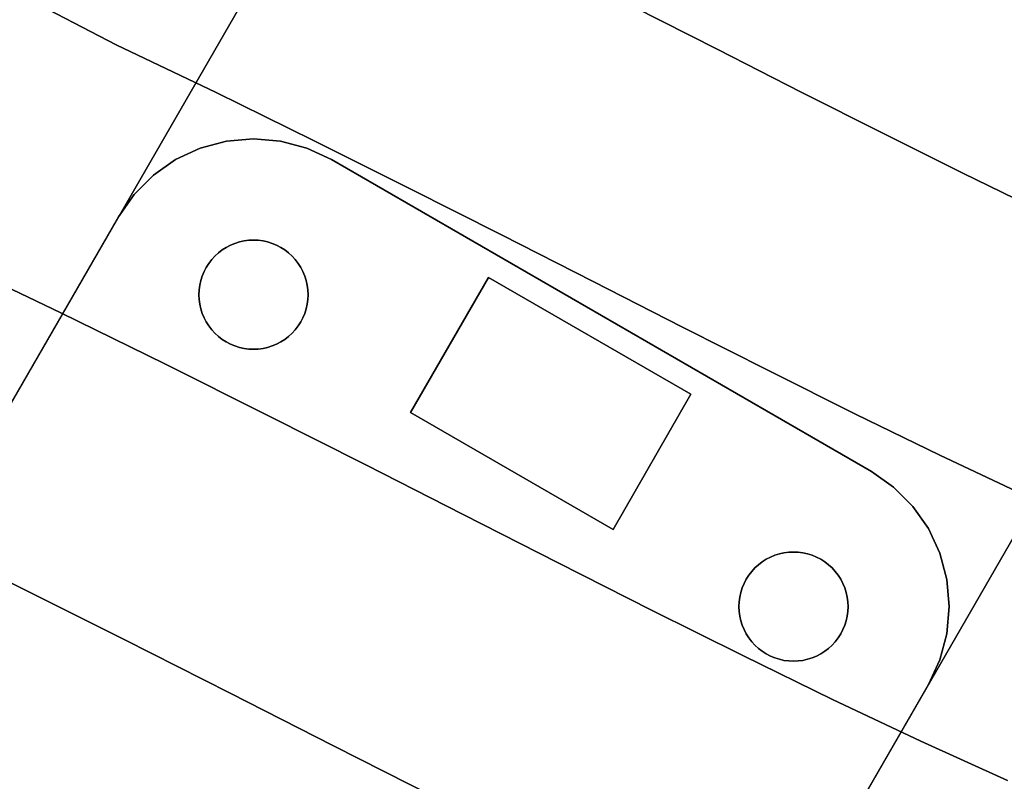
# Model space of a CAD drawing. Extents: x -374 to 415, y -344 to 406.
# Drawn here: x -152 to -89, y -208 to -159 of the extents above; entities that cross this region are included whole.
import ezdxf

# ---------------------------------------------------------------- set-up
doc = ezdxf.new("R2010")
doc.units = 0
doc.layers.add('BAUMSCHEIBEN', color=4, linetype='CONTINUOUS')
doc.layers.add('BEINE_KONNISCH', color=4, linetype='CONTINUOUS')

msp = doc.modelspace()

# ---------------------------------------------------------------- linework, layer by layer
at = {"layer": 'BAUMSCHEIBEN', "color": 0}
for points in [[(-86.309124, -171.177627, 300.669334), (-91.346755, -168.719288, 300.669334), (-96.480151, -166.159848, 300.669334), (-101.715527, -163.513722, 300.669334), (-107.059095, -160.795327, 300.669334), (-112.517071, -158.019081, 300.669334), (-118.095668, -155.199401, 300.669334), (-123.8011, -152.350703, 300.669334), (-129.639582, -149.487405, 300.669334), (-135.617327, -146.623924, 300.669334), (-141.226427, -143.696386, 300.669334), (-146.018885, -140.630158, 300.669334), (-150.090783, -137.423509, 300.669334), (-153.5382, -134.074713, 300.669334), (-156.457218, -130.58204, 300.669334), (-158.943918, -126.943761, 300.669334), (-161.094381, -123.15815, 300.669334), (-163.004687, -119.223477, 300.669334), (-164.770917, -115.138014, 300.669334), (-166.489153, -110.900033, 300.669334), (-168.255475, -106.507805, 300.669334), (-170.165964, -101.959601, 300.669334), (-172.316702, -97.253695, 300.669334), (-174.803768, -92.388356, 300.669334)], [(-174.803768, -92.388356, 400.669334), (-172.316702, -97.253695, 400.669334), (-170.165964, -101.959601, 400.669334), (-168.255475, -106.507805, 400.669334), (-166.489153, -110.900033, 400.669334), (-164.770917, -115.138014, 400.669334), (-163.004687, -119.223477, 400.669334), (-161.094381, -123.15815, 400.669334), (-158.943918, -126.943761, 400.669334), (-156.457218, -130.58204, 400.669334), (-153.5382, -134.074713, 400.669334), (-150.090783, -137.423509, 400.669334), (-146.018885, -140.630158, 400.669334), (-141.226427, -143.696386, 400.669334), (-135.617327, -146.623924, 400.669334), (-129.639582, -149.487405, 400.669334), (-123.8011, -152.350703, 400.669334), (-118.095668, -155.199401, 400.669334), (-112.517071, -158.019081, 400.669334), (-107.059095, -160.795327, 400.669334), (-101.715527, -163.513722, 400.669334), (-96.480151, -166.159848, 400.669334), (-91.346755, -168.719288, 400.669334), (-86.309124, -171.177627, 400.669334)], [(-88.486011, -207.668242, 300.669334), (-94.045718, -205.139233, 300.669334), (-99.700667, -202.461726, 300.669334), (-105.45796, -199.652196, 300.669334), (-111.324698, -196.727121, 300.669334), (-117.307984, -193.702977, 300.669334), (-123.41492, -190.596241, 300.669334), (-129.652606, -187.423388, 300.669334), (-136.028146, -184.200897, 300.669334), (-142.54864, -180.945242, 300.669334), (-149.22119, -177.672901, 300.669334), (-156.052899, -174.400351, 300.669334), (-162.463299, -171.054594, 300.669334), (-167.940395, -167.550333, 300.669334), (-172.593992, -163.885592, 300.669334), (-176.533897, -160.058396, 300.669334), (-179.869918, -156.066769, 300.669334)], [(-179.869918, -156.066769, 400.669334), (-176.533897, -160.058396, 400.669334), (-172.593992, -163.885592, 400.669334), (-167.940395, -167.550333, 400.669334), (-162.463299, -171.054594, 400.669334), (-156.052899, -174.400351, 400.669334), (-149.22119, -177.672901, 400.669334), (-142.54864, -180.945242, 400.669334), (-136.028146, -184.200897, 400.669334), (-129.652606, -187.423388, 400.669334), (-123.41492, -190.596241, 400.669334), (-117.307984, -193.702977, 400.669334), (-111.324698, -196.727121, 400.669334), (-105.45796, -199.652196, 400.669334), (-99.700667, -202.461726, 400.669334), (-94.045718, -205.139233, 400.669334), (-88.486011, -207.668242, 400.669334)], [(-87.52698, -189.301917, 300.669334), (-92.828494, -186.791754, 300.669334), (-98.225956, -184.157821, 300.669334), (-103.726024, -181.415563, 300.669334), (-109.335355, -178.580428, 300.669334), (-115.060607, -175.667862, 300.669334), (-120.908438, -172.693313, 300.669334), (-126.885506, -169.672227, 300.669334), (-132.998469, -166.620051, 300.669334), (-139.253985, -163.552231, 300.669334), (-145.658712, -160.484216, 300.669334), (-151.668462, -157.347569, 300.669334)], [(-151.668462, -157.347569, 400.669334), (-145.658712, -160.484216, 400.669334), (-139.253985, -163.552231, 400.669334), (-132.998469, -166.620051, 400.669334), (-126.885506, -169.672227, 400.669334), (-120.908438, -172.693313, 400.669334), (-115.060607, -175.667862, 400.669334), (-109.335355, -178.580428, 400.669334), (-103.726024, -181.415563, 400.669334), (-98.225956, -184.157821, 400.669334), (-92.828494, -186.791754, 400.669334), (-87.52698, -189.301917, 400.669334)], [(-83.066914, -228.401515, 300.669334), (-88.794349, -226.082523, 300.669334), (-94.607888, -223.570737, 300.669334), (-100.515077, -220.883666, 300.669334), (-106.52346, -218.038814, 300.669334), (-112.640584, -215.053689, 300.669334), (-118.873994, -211.945797, 300.669334), (-125.231235, -208.732644, 300.669334), (-131.719854, -205.431736, 300.669334), (-138.347396, -202.060581, 300.669334), (-145.121407, -198.636683, 300.669334), (-152.049431, -195.17755, 300.669334), (-159.139016, -191.700688, 300.669334), (-166.397707, -188.223604, 300.669334), (-173.208757, -184.668737, 300.669334), (-179.028171, -180.945459, 300.669334), (-183.972618, -177.051672, 300.669334), (-188.158767, -172.985276, 300.669334), (-191.703289, -168.744173, 300.669334), (-194.722854, -164.326264, 300.669334), (-197.334129, -159.72945, 300.669334)], [(-197.334129, -159.72945, 400.669334), (-194.722854, -164.326264, 400.669334), (-191.703289, -168.744173, 400.669334), (-188.158767, -172.985276, 400.669334), (-183.972618, -177.051672, 400.669334), (-179.028171, -180.945459, 400.669334), (-173.208757, -184.668737, 400.669334), (-166.397707, -188.223604, 400.669334), (-159.139016, -191.700688, 400.669334), (-152.049431, -195.17755, 400.669334), (-145.121407, -198.636683, 400.669334), (-138.347396, -202.060581, 400.669334), (-131.719854, -205.431736, 400.669334), (-125.231235, -208.732644, 400.669334), (-118.873994, -211.945797, 400.669334), (-112.640584, -215.053689, 400.669334), (-106.52346, -218.038814, 400.669334), (-100.515077, -220.883666, 400.669334), (-94.607888, -223.570737, 400.669334), (-88.794349, -226.082523, 400.669334), (-83.066914, -228.401515, 400.669334)]]:
    msp.add_polyline3d(points, dxfattribs=at)
for points in [[(-145.658712, -160.484216, 300.669334), (-145.658712, -160.484216, 400.669334), (-151.668462, -157.347569, 400.669334), (-151.668462, -157.347569, 300.669334)], [(-107.059095, -160.795327, 300.669334), (-107.059095, -160.795327, 400.669334), (-112.517071, -158.019081, 400.669334), (-112.517071, -158.019081, 300.669334)], [(-139.253985, -163.552231, 300.669334), (-139.253985, -163.552231, 400.669334), (-145.658712, -160.484216, 400.669334), (-145.658712, -160.484216, 300.669334)], [(-101.715527, -163.513722, 300.669334), (-101.715527, -163.513722, 400.669334), (-107.059095, -160.795327, 400.669334), (-107.059095, -160.795327, 300.669334)], [(-132.998469, -166.620051, 300.669334), (-132.998469, -166.620051, 400.669334), (-139.253985, -163.552231, 400.669334), (-139.253985, -163.552231, 300.669334)], [(-96.480151, -166.159848, 300.669334), (-96.480151, -166.159848, 400.669334), (-101.715527, -163.513722, 400.669334), (-101.715527, -163.513722, 300.669334)], [(-126.885506, -169.672227, 300.669334), (-126.885506, -169.672227, 400.669334), (-132.998469, -166.620051, 400.669334), (-132.998469, -166.620051, 300.669334)], [(-91.346755, -168.719288, 300.669334), (-91.346755, -168.719288, 400.669334), (-96.480151, -166.159848, 400.669334), (-96.480151, -166.159848, 300.669334)], [(-86.309124, -171.177627, 300.669334), (-86.309124, -171.177627, 400.669334), (-91.346755, -168.719288, 400.669334), (-91.346755, -168.719288, 300.669334)], [(-120.908438, -172.693313, 300.669334), (-120.908438, -172.693313, 400.669334), (-126.885506, -169.672227, 400.669334), (-126.885506, -169.672227, 300.669334)], [(-115.060607, -175.667862, 300.669334), (-115.060607, -175.667862, 400.669334), (-120.908438, -172.693313, 400.669334), (-120.908438, -172.693313, 300.669334)], [(-149.22119, -177.672901, 300.669334), (-149.22119, -177.672901, 400.669334), (-156.052899, -174.400351, 400.669334), (-156.052899, -174.400351, 300.669334)], [(-109.335355, -178.580428, 300.669334), (-109.335355, -178.580428, 400.669334), (-115.060607, -175.667862, 400.669334), (-115.060607, -175.667862, 300.669334)], [(-142.54864, -180.945242, 300.669334), (-142.54864, -180.945242, 400.669334), (-149.22119, -177.672901, 400.669334), (-149.22119, -177.672901, 300.669334)], [(-103.726024, -181.415563, 300.669334), (-103.726024, -181.415563, 400.669334), (-109.335355, -178.580428, 400.669334), (-109.335355, -178.580428, 300.669334)], [(-136.028146, -184.200897, 300.669334), (-136.028146, -184.200897, 400.669334), (-142.54864, -180.945242, 400.669334), (-142.54864, -180.945242, 300.669334)], [(-98.225956, -184.157821, 300.669334), (-98.225956, -184.157821, 400.669334), (-103.726024, -181.415563, 400.669334), (-103.726024, -181.415563, 300.669334)], [(-129.652606, -187.423388, 300.669334), (-129.652606, -187.423388, 400.669334), (-136.028146, -184.200897, 400.669334), (-136.028146, -184.200897, 300.669334)], [(-92.828494, -186.791754, 300.669334), (-92.828494, -186.791754, 400.669334), (-98.225956, -184.157821, 400.669334), (-98.225956, -184.157821, 300.669334)], [(-87.52698, -189.301917, 300.669334), (-87.52698, -189.301917, 400.669334), (-92.828494, -186.791754, 400.669334), (-92.828494, -186.791754, 300.669334)], [(-123.41492, -190.596241, 300.669334), (-123.41492, -190.596241, 400.669334), (-129.652606, -187.423388, 400.669334), (-129.652606, -187.423388, 300.669334)], [(-117.307984, -193.702977, 300.669334), (-117.307984, -193.702977, 400.669334), (-123.41492, -190.596241, 400.669334), (-123.41492, -190.596241, 300.669334)], [(-111.324698, -196.727121, 300.669334), (-111.324698, -196.727121, 400.669334), (-117.307984, -193.702977, 400.669334), (-117.307984, -193.702977, 300.669334)], [(-145.121407, -198.636683, 300.669334), (-145.121407, -198.636683, 400.669334), (-152.049431, -195.17755, 400.669334), (-152.049431, -195.17755, 300.669334)], [(-105.45796, -199.652196, 300.669334), (-105.45796, -199.652196, 400.669334), (-111.324698, -196.727121, 400.669334), (-111.324698, -196.727121, 300.669334)], [(-138.347396, -202.060581, 300.669334), (-138.347396, -202.060581, 400.669334), (-145.121407, -198.636683, 400.669334), (-145.121407, -198.636683, 300.669334)], [(-99.700667, -202.461726, 300.669334), (-99.700667, -202.461726, 400.669334), (-105.45796, -199.652196, 400.669334), (-105.45796, -199.652196, 300.669334)], [(-131.719854, -205.431736, 300.669334), (-131.719854, -205.431736, 400.669334), (-138.347396, -202.060581, 400.669334), (-138.347396, -202.060581, 300.669334)], [(-94.045718, -205.139233, 300.669334), (-94.045718, -205.139233, 400.669334), (-99.700667, -202.461726, 400.669334), (-99.700667, -202.461726, 300.669334)], [(-88.486011, -207.668242, 300.669334), (-88.486011, -207.668242, 400.669334), (-94.045718, -205.139233, 400.669334), (-94.045718, -205.139233, 300.669334)], [(-125.231235, -208.732644, 300.669334), (-125.231235, -208.732644, 400.669334), (-131.719854, -205.431736, 400.669334), (-131.719854, -205.431736, 300.669334)]]:
    msp.add_polyline3d(points, close=True, dxfattribs=at)
at = {"layer": 'BEINE_KONNISCH', "color": 0}
for points in [[(17.012122, -10, 295.669334), (-143.554122, -288.108891, 295.669334), (-144.553931, -289.536767, 295.669334), (-145.7865, -290.769336, 295.669334), (-147.214376, -291.769145, 295.669334), (-148.794174, -292.505818, 295.669334), (-150.477894, -292.956969, 295.669334), (-152.214376, -293.108891, 295.669334), (-153.950857, -292.956969, 295.669334), (-155.634577, -292.505818, 295.669334), (-157.214376, -291.769145, 295.669334), (-191.855392, -271.769145, 295.669334), (-193.283268, -270.769336, 295.669334), (-194.515836, -269.536767, 295.669334), (-195.515646, -268.108891, 295.669334), (-196.252318, -266.529093, 295.669334), (-196.703469, -264.845373, 295.669334), (-196.855392, -263.108891, 295.669334), (-196.703469, -261.37241, 295.669334), (-196.252318, -259.68869, 295.669334), (-195.515646, -258.108891, 295.669334), (-34.949403, 20, 295.669334)], [(-34.949403, 20, 300.669334), (-195.515646, -258.108891, 300.669334), (-196.252318, -259.68869, 300.669334), (-196.703469, -261.37241, 300.669334), (-196.855392, -263.108891, 300.669334), (-196.703469, -264.845373, 300.669334), (-196.252318, -266.529093, 300.669334), (-195.515646, -268.108891, 300.669334), (-194.515836, -269.536767, 300.669334), (-193.283268, -270.769336, 300.669334), (-191.855392, -271.769145, 300.669334), (-157.214376, -291.769145, 300.669334), (-155.634577, -292.505818, 300.669334), (-153.950857, -292.956969, 300.669334), (-152.214376, -293.108891, 300.669334), (-150.477894, -292.956969, 300.669334), (-148.794174, -292.505818, 300.669334), (-147.214376, -291.769145, 300.669334), (-145.7865, -290.769336, 300.669334), (-144.553931, -289.536767, 300.669334), (-143.554122, -288.108891, 300.669334), (17.012122, -10, 300.669334)], [(-195.515646, -258.108891, 290.669334), (-145.515646, -171.506351, 290.669334), (-144.515836, -170.078475, 290.669334), (-143.283268, -168.845907, 290.669334), (-141.855392, -167.846097, 290.669334), (-140.275593, -167.109425, 290.669334), (-138.591874, -166.658273, 290.669334), (-136.855392, -166.506351, 290.669334), (-135.11891, -166.658273, 290.669334), (-133.43519, -167.109425, 290.669334), (-131.855392, -167.846097, 290.669334), (-97.214376, -187.846097, 290.669334), (-95.7865, -188.845907, 290.669334), (-94.553931, -190.078475, 290.669334), (-93.554122, -191.506351, 290.669334), (-92.817449, -193.08615, 290.669334), (-92.366298, -194.769869, 290.669334), (-92.214376, -196.506351, 290.669334), (-92.366298, -198.242833, 290.669334), (-92.817449, -199.926552, 290.669334), (-93.554122, -201.506351, 290.669334), (-143.554122, -288.108891, 290.669334)], [(-143.554122, -288.108891, 295.669334), (-93.554122, -201.506351, 295.669334), (-92.817449, -199.926552, 295.669334), (-92.366298, -198.242833, 295.669334), (-92.214376, -196.506351, 295.669334), (-92.366298, -194.769869, 295.669334), (-92.817449, -193.08615, 295.669334), (-93.554122, -191.506351, 295.669334), (-94.553931, -190.078475, 295.669334), (-95.7865, -188.845907, 295.669334), (-97.214376, -187.846097, 295.669334), (-131.855392, -167.846097, 295.669334), (-133.43519, -167.109425, 295.669334), (-135.11891, -166.658273, 295.669334), (-136.855392, -166.506351, 295.669334), (-138.591874, -166.658273, 295.669334), (-140.275593, -167.109425, 295.669334), (-141.855392, -167.846097, 295.669334), (-143.283268, -168.845907, 295.669334), (-144.515836, -170.078475, 295.669334), (-145.515646, -171.506351, 295.669334), (-195.515646, -258.108891, 295.669334)]]:
    msp.add_polyline3d(points, dxfattribs=at)
for points in [[(-34.949403, 20, 295.669334), (-195.515646, -258.108891, 295.669334), (-195.515646, -258.108891, 300.669334), (-34.949403, 20, 300.669334)], [(-143.554122, -288.108891, 295.669334), (17.012122, -10, 295.669334), (17.012122, -10, 300.669334), (-143.554122, -288.108891, 300.669334)], [(-138.591874, -166.658273, 295.669334), (-138.591874, -166.658273, 290.669334), (-140.275593, -167.109425, 290.669334), (-140.275593, -167.109425, 295.669334)], [(-136.855392, -166.506351, 295.669334), (-136.855392, -166.506351, 290.669334), (-138.591874, -166.658273, 290.669334), (-138.591874, -166.658273, 295.669334)], [(-135.11891, -166.658273, 295.669334), (-135.11891, -166.658273, 290.669334), (-136.855392, -166.506351, 290.669334), (-136.855392, -166.506351, 295.669334)], [(-133.43519, -167.109425, 295.669334), (-133.43519, -167.109425, 290.669334), (-135.11891, -166.658273, 290.669334), (-135.11891, -166.658273, 295.669334)], [(-140.275593, -167.109425, 295.669334), (-140.275593, -167.109425, 290.669334), (-141.855392, -167.846097, 290.669334), (-141.855392, -167.846097, 295.669334)], [(-131.855392, -167.846097, 295.669334), (-131.855392, -167.846097, 290.669334), (-133.43519, -167.109425, 290.669334), (-133.43519, -167.109425, 295.669334)], [(-141.855392, -167.846097, 295.669334), (-141.855392, -167.846097, 290.669334), (-143.283268, -168.845907, 290.669334), (-143.283268, -168.845907, 295.669334)], [(-131.855392, -167.846097, 295.669334), (-97.214376, -187.846097, 295.669334), (-97.214376, -187.846097, 290.669334), (-131.855392, -167.846097, 290.669334)], [(-143.283268, -168.845907, 295.669334), (-143.283268, -168.845907, 290.669334), (-144.515836, -170.078475, 290.669334), (-144.515836, -170.078475, 295.669334)], [(-144.515836, -170.078475, 295.669334), (-144.515836, -170.078475, 290.669334), (-145.515646, -171.506351, 290.669334), (-145.515646, -171.506351, 295.669334)], [(-195.515646, -258.108891, 295.669334), (-145.515646, -171.506351, 295.669334), (-145.515646, -171.506351, 290.669334), (-195.515646, -258.108891, 290.669334)], [(-138.334556, -179.678428, 290.669334), (-138.052462, -179.795275, 290.669334), (-137.761258, -179.887091, 290.669334), (-137.46316, -179.953178, 290.669334), (-137.160437, -179.993032, 290.669334), (-136.855392, -180.006351, 290.669334), (-136.550347, -179.993032, 290.669334), (-136.247623, -179.953178, 290.669334), (-135.949525, -179.887091, 290.669334), (-135.658321, -179.795275, 290.669334), (-135.376228, -179.678428, 290.669334), (-135.105392, -179.53744, 290.669334), (-134.847874, -179.373383, 290.669334), (-134.605635, -179.187506, 290.669334), (-134.380518, -178.981225, 290.669334), (-134.174236, -178.756108, 290.669334), (-133.98836, -178.513868, 290.669334), (-133.824303, -178.256351, 290.669334), (-133.683315, -177.985515, 290.669334), (-133.566468, -177.703421, 290.669334), (-133.474651, -177.412218, 290.669334), (-133.408565, -177.11412, 290.669334), (-133.36871, -176.811396, 290.669334), (-133.355392, -176.506351, 290.669334), (-133.36871, -176.201306, 290.669334), (-133.408565, -175.898582, 290.669334), (-133.474651, -175.600484, 290.669334), (-133.566468, -175.30928, 290.669334), (-133.683315, -175.027187, 290.669334), (-133.824303, -174.756351, 290.669334), (-133.98836, -174.498833, 290.669334), (-134.174236, -174.256594, 290.669334), (-134.380518, -174.031477, 290.669334), (-134.605635, -173.825195, 290.669334), (-134.847874, -173.639319, 290.669334), (-135.105392, -173.475262, 290.669334), (-135.376228, -173.334274, 290.669334), (-135.658321, -173.217427, 290.669334), (-135.949525, -173.125611, 290.669334), (-136.247623, -173.059524, 290.669334), (-136.550347, -173.01967, 290.669334), (-136.855392, -173.006351, 290.669334), (-137.160437, -173.01967, 290.669334), (-137.46316, -173.059524, 290.669334), (-137.761258, -173.125611, 290.669334), (-138.052462, -173.217427, 290.669334), (-138.334556, -173.334274, 290.669334), (-138.605392, -173.475262, 290.669334), (-138.862909, -173.639319, 290.669334), (-139.105148, -173.825195, 290.669334), (-139.330266, -174.031477, 290.669334), (-139.536547, -174.256594, 290.669334), (-139.722424, -174.498833, 290.669334), (-139.886481, -174.756351, 290.669334), (-140.027469, -175.027187, 290.669334), (-140.144316, -175.30928, 290.669334), (-140.236132, -175.600484, 290.669334), (-140.302219, -175.898582, 290.669334), (-140.342073, -176.201306, 290.669334), (-140.355392, -176.506351, 290.669334), (-140.342073, -176.811396, 290.669334), (-140.302219, -177.11412, 290.669334), (-140.236132, -177.412218, 290.669334), (-140.144316, -177.703421, 290.669334), (-140.027469, -177.985515, 290.669334), (-139.886481, -178.256351, 290.669334), (-139.722424, -178.513868, 290.669334), (-139.536547, -178.756108, 290.669334), (-139.330266, -178.981225, 290.669334), (-139.105148, -179.187506, 290.669334), (-138.862909, -179.373383, 290.669334), (-138.605392, -179.53744, 290.669334)], [(-138.052462, -179.795275, 295.669334), (-138.334556, -179.678428, 295.669334), (-138.605392, -179.53744, 295.669334), (-138.862909, -179.373383, 295.669334), (-139.105148, -179.187506, 295.669334), (-139.330266, -178.981225, 295.669334), (-139.536547, -178.756108, 295.669334), (-139.722424, -178.513868, 295.669334), (-139.886481, -178.256351, 295.669334), (-140.027469, -177.985515, 295.669334), (-140.144316, -177.703421, 295.669334), (-140.236132, -177.412218, 295.669334), (-140.302219, -177.11412, 295.669334), (-140.342073, -176.811396, 295.669334), (-140.355392, -176.506351, 295.669334), (-140.342073, -176.201306, 295.669334), (-140.302219, -175.898582, 295.669334), (-140.236132, -175.600484, 295.669334), (-140.144316, -175.30928, 295.669334), (-140.027469, -175.027187, 295.669334), (-139.886481, -174.756351, 295.669334), (-139.722424, -174.498833, 295.669334), (-139.536547, -174.256594, 295.669334), (-139.330266, -174.031477, 295.669334), (-139.105148, -173.825195, 295.669334), (-138.862909, -173.639319, 295.669334), (-138.605392, -173.475262, 295.669334), (-138.334556, -173.334274, 295.669334), (-138.052462, -173.217427, 295.669334), (-137.761258, -173.125611, 295.669334), (-137.46316, -173.059524, 295.669334), (-137.160437, -173.01967, 295.669334), (-136.855392, -173.006351, 295.669334), (-136.550347, -173.01967, 295.669334), (-136.247623, -173.059524, 295.669334), (-135.949525, -173.125611, 295.669334), (-135.658321, -173.217427, 295.669334), (-135.376228, -173.334274, 295.669334), (-135.105392, -173.475262, 295.669334), (-134.847874, -173.639319, 295.669334), (-134.605635, -173.825195, 295.669334), (-134.380518, -174.031477, 295.669334), (-134.174236, -174.256594, 295.669334), (-133.98836, -174.498833, 295.669334), (-133.824303, -174.756351, 295.669334), (-133.683315, -175.027187, 295.669334), (-133.566468, -175.30928, 295.669334), (-133.474651, -175.600484, 295.669334), (-133.408565, -175.898582, 295.669334), (-133.36871, -176.201306, 295.669334), (-133.355392, -176.506351, 295.669334), (-133.36871, -176.811396, 295.669334), (-133.408565, -177.11412, 295.669334), (-133.474651, -177.412218, 295.669334), (-133.566468, -177.703421, 295.669334), (-133.683315, -177.985515, 295.669334), (-133.824303, -178.256351, 295.669334), (-133.98836, -178.513868, 295.669334), (-134.174236, -178.756108, 295.669334), (-134.380518, -178.981225, 295.669334), (-134.605635, -179.187506, 295.669334), (-134.847874, -179.373383, 295.669334), (-135.105392, -179.53744, 295.669334), (-135.376228, -179.678428, 295.669334), (-135.658321, -179.795275, 295.669334), (-135.949525, -179.887091, 295.669334), (-136.247623, -179.953178, 295.669334), (-136.550347, -179.993032, 295.669334), (-136.855392, -180.006351, 295.669334), (-137.160437, -179.993032, 295.669334), (-137.46316, -179.953178, 295.669334), (-137.761258, -179.887091, 295.669334)], [(-137.46316, -173.059524, 295.669334), (-137.761258, -173.125611, 295.669334), (-137.761258, -173.125611, 290.669334), (-137.46316, -173.059524, 290.669334)], [(-137.160437, -173.01967, 295.669334), (-137.46316, -173.059524, 295.669334), (-137.46316, -173.059524, 290.669334), (-137.160437, -173.01967, 290.669334)], [(-136.855392, -173.006351, 295.669334), (-137.160437, -173.01967, 295.669334), (-137.160437, -173.01967, 290.669334), (-136.855392, -173.006351, 290.669334)], [(-136.550347, -173.01967, 295.669334), (-136.855392, -173.006351, 295.669334), (-136.855392, -173.006351, 290.669334), (-136.550347, -173.01967, 290.669334)], [(-136.247623, -173.059524, 295.669334), (-136.550347, -173.01967, 295.669334), (-136.550347, -173.01967, 290.669334), (-136.247623, -173.059524, 290.669334)], [(-135.949525, -173.125611, 295.669334), (-136.247623, -173.059524, 295.669334), (-136.247623, -173.059524, 290.669334), (-135.949525, -173.125611, 290.669334)], [(-138.862909, -173.639319, 295.669334), (-139.105148, -173.825195, 295.669334), (-139.105148, -173.825195, 290.669334), (-138.862909, -173.639319, 290.669334)], [(-138.605392, -173.475262, 295.669334), (-138.862909, -173.639319, 295.669334), (-138.862909, -173.639319, 290.669334), (-138.605392, -173.475262, 290.669334)], [(-138.334556, -173.334274, 295.669334), (-138.605392, -173.475262, 295.669334), (-138.605392, -173.475262, 290.669334), (-138.334556, -173.334274, 290.669334)], [(-138.052462, -173.217427, 295.669334), (-138.334556, -173.334274, 295.669334), (-138.334556, -173.334274, 290.669334), (-138.052462, -173.217427, 290.669334)], [(-137.761258, -173.125611, 295.669334), (-138.052462, -173.217427, 295.669334), (-138.052462, -173.217427, 290.669334), (-137.761258, -173.125611, 290.669334)], [(-135.658321, -173.217427, 295.669334), (-135.949525, -173.125611, 295.669334), (-135.949525, -173.125611, 290.669334), (-135.658321, -173.217427, 290.669334)], [(-135.376228, -173.334274, 295.669334), (-135.658321, -173.217427, 295.669334), (-135.658321, -173.217427, 290.669334), (-135.376228, -173.334274, 290.669334)], [(-135.105392, -173.475262, 295.669334), (-135.376228, -173.334274, 295.669334), (-135.376228, -173.334274, 290.669334), (-135.105392, -173.475262, 290.669334)], [(-134.847874, -173.639319, 295.669334), (-135.105392, -173.475262, 295.669334), (-135.105392, -173.475262, 290.669334), (-134.847874, -173.639319, 290.669334)], [(-134.605635, -173.825195, 295.669334), (-134.847874, -173.639319, 295.669334), (-134.847874, -173.639319, 290.669334), (-134.605635, -173.825195, 290.669334)], [(-139.536547, -174.256594, 295.669334), (-139.722424, -174.498833, 295.669334), (-139.722424, -174.498833, 290.669334), (-139.536547, -174.256594, 290.669334)], [(-139.330266, -174.031477, 295.669334), (-139.536547, -174.256594, 295.669334), (-139.536547, -174.256594, 290.669334), (-139.330266, -174.031477, 290.669334)], [(-139.105148, -173.825195, 295.669334), (-139.330266, -174.031477, 295.669334), (-139.330266, -174.031477, 290.669334), (-139.105148, -173.825195, 290.669334)], [(-134.380518, -174.031477, 295.669334), (-134.605635, -173.825195, 295.669334), (-134.605635, -173.825195, 290.669334), (-134.380518, -174.031477, 290.669334)], [(-134.174236, -174.256594, 295.669334), (-134.380518, -174.031477, 295.669334), (-134.380518, -174.031477, 290.669334), (-134.174236, -174.256594, 290.669334)], [(-133.98836, -174.498833, 295.669334), (-134.174236, -174.256594, 295.669334), (-134.174236, -174.256594, 290.669334), (-133.98836, -174.498833, 290.669334)], [(-139.886481, -174.756351, 295.669334), (-140.027469, -175.027187, 295.669334), (-140.027469, -175.027187, 290.669334), (-139.886481, -174.756351, 290.669334)], [(-139.722424, -174.498833, 295.669334), (-139.886481, -174.756351, 295.669334), (-139.886481, -174.756351, 290.669334), (-139.722424, -174.498833, 290.669334)], [(-133.824303, -174.756351, 295.669334), (-133.98836, -174.498833, 295.669334), (-133.98836, -174.498833, 290.669334), (-133.824303, -174.756351, 290.669334)], [(-133.683315, -175.027187, 295.669334), (-133.824303, -174.756351, 295.669334), (-133.824303, -174.756351, 290.669334), (-133.683315, -175.027187, 290.669334)], [(-140.236132, -175.600484, 295.669334), (-140.302219, -175.898582, 295.669334), (-140.302219, -175.898582, 290.669334), (-140.236132, -175.600484, 290.669334)], [(-140.144316, -175.30928, 295.669334), (-140.236132, -175.600484, 295.669334), (-140.236132, -175.600484, 290.669334), (-140.144316, -175.30928, 290.669334)], [(-140.027469, -175.027187, 295.669334), (-140.144316, -175.30928, 295.669334), (-140.144316, -175.30928, 290.669334), (-140.027469, -175.027187, 290.669334)], [(-133.566468, -175.30928, 295.669334), (-133.683315, -175.027187, 295.669334), (-133.683315, -175.027187, 290.669334), (-133.566468, -175.30928, 290.669334)], [(-133.474651, -175.600484, 295.669334), (-133.566468, -175.30928, 295.669334), (-133.566468, -175.30928, 290.669334), (-133.474651, -175.600484, 290.669334)], [(-133.408565, -175.898582, 295.669334), (-133.474651, -175.600484, 295.669334), (-133.474651, -175.600484, 290.669334), (-133.408565, -175.898582, 290.669334)], [(-108.789693, -182.895135, 290.669334), (-121.780074, -175.395135, 290.669334), (-126.780074, -184.055389, 290.669334), (-113.789693, -191.555389, 290.669334)], [(-121.780074, -175.395135, 295.669334), (-108.789693, -182.895135, 295.669334), (-113.789693, -191.555389, 295.669334), (-126.780074, -184.055389, 295.669334)], [(-126.780074, -184.055389, 290.669334), (-121.780074, -175.395135, 290.669334), (-121.780074, -175.395135, 295.669334), (-126.780074, -184.055389, 295.669334)], [(-121.780074, -175.395135, 290.669334), (-108.789693, -182.895135, 290.669334), (-108.789693, -182.895135, 295.669334), (-121.780074, -175.395135, 295.669334)], [(-140.342073, -176.201306, 295.669334), (-140.355392, -176.506351, 295.669334), (-140.355392, -176.506351, 290.669334), (-140.342073, -176.201306, 290.669334)], [(-140.302219, -175.898582, 295.669334), (-140.342073, -176.201306, 295.669334), (-140.342073, -176.201306, 290.669334), (-140.302219, -175.898582, 290.669334)], [(-133.36871, -176.201306, 295.669334), (-133.408565, -175.898582, 295.669334), (-133.408565, -175.898582, 290.669334), (-133.36871, -176.201306, 290.669334)], [(-133.355392, -176.506351, 295.669334), (-133.36871, -176.201306, 295.669334), (-133.36871, -176.201306, 290.669334), (-133.355392, -176.506351, 290.669334)], [(-140.355392, -176.506351, 295.669334), (-140.342073, -176.811396, 295.669334), (-140.342073, -176.811396, 290.669334), (-140.355392, -176.506351, 290.669334)], [(-140.342073, -176.811396, 295.669334), (-140.302219, -177.11412, 295.669334), (-140.302219, -177.11412, 290.669334), (-140.342073, -176.811396, 290.669334)], [(-133.408565, -177.11412, 295.669334), (-133.36871, -176.811396, 295.669334), (-133.36871, -176.811396, 290.669334), (-133.408565, -177.11412, 290.669334)], [(-133.36871, -176.811396, 295.669334), (-133.355392, -176.506351, 295.669334), (-133.355392, -176.506351, 290.669334), (-133.36871, -176.811396, 290.669334)], [(-140.302219, -177.11412, 295.669334), (-140.236132, -177.412218, 295.669334), (-140.236132, -177.412218, 290.669334), (-140.302219, -177.11412, 290.669334)], [(-140.236132, -177.412218, 295.669334), (-140.144316, -177.703421, 295.669334), (-140.144316, -177.703421, 290.669334), (-140.236132, -177.412218, 290.669334)], [(-133.566468, -177.703421, 295.669334), (-133.474651, -177.412218, 295.669334), (-133.474651, -177.412218, 290.669334), (-133.566468, -177.703421, 290.669334)], [(-133.474651, -177.412218, 295.669334), (-133.408565, -177.11412, 295.669334), (-133.408565, -177.11412, 290.669334), (-133.474651, -177.412218, 290.669334)], [(-140.144316, -177.703421, 295.669334), (-140.027469, -177.985515, 295.669334), (-140.027469, -177.985515, 290.669334), (-140.144316, -177.703421, 290.669334)], [(-140.027469, -177.985515, 295.669334), (-139.886481, -178.256351, 295.669334), (-139.886481, -178.256351, 290.669334), (-140.027469, -177.985515, 290.669334)], [(-133.824303, -178.256351, 295.669334), (-133.683315, -177.985515, 295.669334), (-133.683315, -177.985515, 290.669334), (-133.824303, -178.256351, 290.669334)], [(-133.683315, -177.985515, 295.669334), (-133.566468, -177.703421, 295.669334), (-133.566468, -177.703421, 290.669334), (-133.683315, -177.985515, 290.669334)], [(-139.886481, -178.256351, 295.669334), (-139.722424, -178.513868, 295.669334), (-139.722424, -178.513868, 290.669334), (-139.886481, -178.256351, 290.669334)], [(-139.722424, -178.513868, 295.669334), (-139.536547, -178.756108, 295.669334), (-139.536547, -178.756108, 290.669334), (-139.722424, -178.513868, 290.669334)], [(-139.536547, -178.756108, 295.669334), (-139.330266, -178.981225, 295.669334), (-139.330266, -178.981225, 290.669334), (-139.536547, -178.756108, 290.669334)], [(-134.380518, -178.981225, 295.669334), (-134.174236, -178.756108, 295.669334), (-134.174236, -178.756108, 290.669334), (-134.380518, -178.981225, 290.669334)], [(-134.174236, -178.756108, 295.669334), (-133.98836, -178.513868, 295.669334), (-133.98836, -178.513868, 290.669334), (-134.174236, -178.756108, 290.669334)], [(-133.98836, -178.513868, 295.669334), (-133.824303, -178.256351, 295.669334), (-133.824303, -178.256351, 290.669334), (-133.98836, -178.513868, 290.669334)], [(-139.330266, -178.981225, 295.669334), (-139.105148, -179.187506, 295.669334), (-139.105148, -179.187506, 290.669334), (-139.330266, -178.981225, 290.669334)], [(-139.105148, -179.187506, 295.669334), (-138.862909, -179.373383, 295.669334), (-138.862909, -179.373383, 290.669334), (-139.105148, -179.187506, 290.669334)], [(-138.862909, -179.373383, 295.669334), (-138.605392, -179.53744, 295.669334), (-138.605392, -179.53744, 290.669334), (-138.862909, -179.373383, 290.669334)], [(-135.105392, -179.53744, 295.669334), (-134.847874, -179.373383, 295.669334), (-134.847874, -179.373383, 290.669334), (-135.105392, -179.53744, 290.669334)], [(-134.847874, -179.373383, 295.669334), (-134.605635, -179.187506, 295.669334), (-134.605635, -179.187506, 290.669334), (-134.847874, -179.373383, 290.669334)], [(-134.605635, -179.187506, 295.669334), (-134.380518, -178.981225, 295.669334), (-134.380518, -178.981225, 290.669334), (-134.605635, -179.187506, 290.669334)], [(-138.605392, -179.53744, 295.669334), (-138.334556, -179.678428, 295.669334), (-138.334556, -179.678428, 290.669334), (-138.605392, -179.53744, 290.669334)], [(-138.334556, -179.678428, 295.669334), (-138.052462, -179.795275, 295.669334), (-138.052462, -179.795275, 290.669334), (-138.334556, -179.678428, 290.669334)], [(-138.052462, -179.795275, 295.669334), (-137.761258, -179.887091, 295.669334), (-137.761258, -179.887091, 290.669334), (-138.052462, -179.795275, 290.669334)], [(-137.761258, -179.887091, 295.669334), (-137.46316, -179.953178, 295.669334), (-137.46316, -179.953178, 290.669334), (-137.761258, -179.887091, 290.669334)], [(-137.46316, -179.953178, 295.669334), (-137.160437, -179.993032, 295.669334), (-137.160437, -179.993032, 290.669334), (-137.46316, -179.953178, 290.669334)], [(-137.160437, -179.993032, 295.669334), (-136.855392, -180.006351, 295.669334), (-136.855392, -180.006351, 290.669334), (-137.160437, -179.993032, 290.669334)], [(-136.855392, -180.006351, 295.669334), (-136.550347, -179.993032, 295.669334), (-136.550347, -179.993032, 290.669334), (-136.855392, -180.006351, 290.669334)], [(-136.550347, -179.993032, 295.669334), (-136.247623, -179.953178, 295.669334), (-136.247623, -179.953178, 290.669334), (-136.550347, -179.993032, 290.669334)], [(-136.247623, -179.953178, 295.669334), (-135.949525, -179.887091, 295.669334), (-135.949525, -179.887091, 290.669334), (-136.247623, -179.953178, 290.669334)], [(-135.949525, -179.887091, 295.669334), (-135.658321, -179.795275, 295.669334), (-135.658321, -179.795275, 290.669334), (-135.949525, -179.887091, 290.669334)], [(-135.658321, -179.795275, 295.669334), (-135.376228, -179.678428, 295.669334), (-135.376228, -179.678428, 290.669334), (-135.658321, -179.795275, 290.669334)], [(-135.376228, -179.678428, 295.669334), (-135.105392, -179.53744, 295.669334), (-135.105392, -179.53744, 290.669334), (-135.376228, -179.678428, 290.669334)], [(-108.789693, -182.895135, 290.669334), (-113.789693, -191.555389, 290.669334), (-113.789693, -191.555389, 295.669334), (-108.789693, -182.895135, 295.669334)], [(-113.789693, -191.555389, 290.669334), (-126.780074, -184.055389, 290.669334), (-126.780074, -184.055389, 295.669334), (-113.789693, -191.555389, 295.669334)], [(-95.7865, -188.845907, 295.669334), (-95.7865, -188.845907, 290.669334), (-97.214376, -187.846097, 290.669334), (-97.214376, -187.846097, 295.669334)], [(-94.553931, -190.078475, 295.669334), (-94.553931, -190.078475, 290.669334), (-95.7865, -188.845907, 290.669334), (-95.7865, -188.845907, 295.669334)], [(-93.554122, -191.506351, 295.669334), (-93.554122, -191.506351, 290.669334), (-94.553931, -190.078475, 290.669334), (-94.553931, -190.078475, 295.669334)], [(-92.817449, -193.08615, 295.669334), (-92.817449, -193.08615, 290.669334), (-93.554122, -191.506351, 290.669334), (-93.554122, -191.506351, 295.669334)], [(-103.964376, -199.53744, 290.669334), (-103.69354, -199.678428, 290.669334), (-103.411446, -199.795275, 290.669334), (-103.120242, -199.887091, 290.669334), (-102.822144, -199.953178, 290.669334), (-102.519421, -199.993032, 290.669334), (-102.214376, -200.006351, 290.669334), (-101.909331, -199.993032, 290.669334), (-101.606607, -199.953178, 290.669334), (-101.308509, -199.887091, 290.669334), (-101.017305, -199.795275, 290.669334), (-100.735212, -199.678428, 290.669334), (-100.464376, -199.53744, 290.669334), (-100.206858, -199.373383, 290.669334), (-99.964619, -199.187506, 290.669334), (-99.739502, -198.981225, 290.669334), (-99.53322, -198.756108, 290.669334), (-99.347343, -198.513868, 290.669334), (-99.183287, -198.256351, 290.669334), (-99.042298, -197.985515, 290.669334), (-98.925451, -197.703421, 290.669334), (-98.833635, -197.412218, 290.669334), (-98.767548, -197.11412, 290.669334), (-98.727694, -196.811396, 290.669334), (-98.714376, -196.506351, 290.669334), (-98.727694, -196.201306, 290.669334), (-98.767548, -195.898582, 290.669334), (-98.833635, -195.600484, 290.669334), (-98.925451, -195.30928, 290.669334), (-99.042298, -195.027187, 290.669334), (-99.183287, -194.756351, 290.669334), (-99.347343, -194.498833, 290.669334), (-99.53322, -194.256594, 290.669334), (-99.739502, -194.031477, 290.669334), (-99.964619, -193.825195, 290.669334), (-100.206858, -193.639319, 290.669334), (-100.464376, -193.475262, 290.669334), (-100.735212, -193.334274, 290.669334), (-101.017305, -193.217427, 290.669334), (-101.308509, -193.125611, 290.669334), (-101.606607, -193.059524, 290.669334), (-101.909331, -193.01967, 290.669334), (-102.214376, -193.006351, 290.669334), (-102.519421, -193.01967, 290.669334), (-102.822144, -193.059524, 290.669334), (-103.120242, -193.125611, 290.669334), (-103.411446, -193.217427, 290.669334), (-103.69354, -193.334274, 290.669334), (-103.964376, -193.475262, 290.669334), (-104.221893, -193.639319, 290.669334), (-104.464132, -193.825195, 290.669334), (-104.689249, -194.031477, 290.669334), (-104.895531, -194.256594, 290.669334), (-105.081408, -194.498833, 290.669334), (-105.245465, -194.756351, 290.669334), (-105.386453, -195.027187, 290.669334), (-105.5033, -195.30928, 290.669334), (-105.595116, -195.600484, 290.669334), (-105.661203, -195.898582, 290.669334), (-105.701057, -196.201306, 290.669334), (-105.714376, -196.506351, 290.669334), (-105.701057, -196.811396, 290.669334), (-105.661203, -197.11412, 290.669334), (-105.595116, -197.412218, 290.669334), (-105.5033, -197.703421, 290.669334), (-105.386453, -197.985515, 290.669334), (-105.245465, -198.256351, 290.669334), (-105.081408, -198.513868, 290.669334), (-104.895531, -198.756108, 290.669334), (-104.689249, -198.981225, 290.669334), (-104.464132, -199.187506, 290.669334), (-104.221893, -199.373383, 290.669334)], [(-103.69354, -199.678428, 295.669334), (-103.964376, -199.53744, 295.669334), (-104.221893, -199.373383, 295.669334), (-104.464132, -199.187506, 295.669334), (-104.689249, -198.981225, 295.669334), (-104.895531, -198.756108, 295.669334), (-105.081408, -198.513868, 295.669334), (-105.245465, -198.256351, 295.669334), (-105.386453, -197.985515, 295.669334), (-105.5033, -197.703421, 295.669334), (-105.595116, -197.412218, 295.669334), (-105.661203, -197.11412, 295.669334), (-105.701057, -196.811396, 295.669334), (-105.714376, -196.506351, 295.669334), (-105.701057, -196.201306, 295.669334), (-105.661203, -195.898582, 295.669334), (-105.595116, -195.600484, 295.669334), (-105.5033, -195.30928, 295.669334), (-105.386453, -195.027187, 295.669334), (-105.245465, -194.756351, 295.669334), (-105.081408, -194.498833, 295.669334), (-104.895531, -194.256594, 295.669334), (-104.689249, -194.031477, 295.669334), (-104.464132, -193.825195, 295.669334), (-104.221893, -193.639319, 295.669334), (-103.964376, -193.475262, 295.669334), (-103.69354, -193.334274, 295.669334), (-103.411446, -193.217427, 295.669334), (-103.120242, -193.125611, 295.669334), (-102.822144, -193.059524, 295.669334), (-102.519421, -193.01967, 295.669334), (-102.214376, -193.006351, 295.669334), (-101.909331, -193.01967, 295.669334), (-101.606607, -193.059524, 295.669334), (-101.308509, -193.125611, 295.669334), (-101.017305, -193.217427, 295.669334), (-100.735212, -193.334274, 295.669334), (-100.464376, -193.475262, 295.669334), (-100.206858, -193.639319, 295.669334), (-99.964619, -193.825195, 295.669334), (-99.739502, -194.031477, 295.669334), (-99.53322, -194.256594, 295.669334), (-99.347343, -194.498833, 295.669334), (-99.183287, -194.756351, 295.669334), (-99.042298, -195.027187, 295.669334), (-98.925451, -195.30928, 295.669334), (-98.833635, -195.600484, 295.669334), (-98.767548, -195.898582, 295.669334), (-98.727694, -196.201306, 295.669334), (-98.714376, -196.506351, 295.669334), (-98.727694, -196.811396, 295.669334), (-98.767548, -197.11412, 295.669334), (-98.833635, -197.412218, 295.669334), (-98.925451, -197.703421, 295.669334), (-99.042298, -197.985515, 295.669334), (-99.183287, -198.256351, 295.669334), (-99.347343, -198.513868, 295.669334), (-99.53322, -198.756108, 295.669334), (-99.739502, -198.981225, 295.669334), (-99.964619, -199.187506, 295.669334), (-100.206858, -199.373383, 295.669334), (-100.464376, -199.53744, 295.669334), (-100.735212, -199.678428, 295.669334), (-101.017305, -199.795275, 295.669334), (-101.308509, -199.887091, 295.669334), (-101.606607, -199.953178, 295.669334), (-101.909331, -199.993032, 295.669334), (-102.214376, -200.006351, 295.669334), (-102.519421, -199.993032, 295.669334), (-102.822144, -199.953178, 295.669334), (-103.120242, -199.887091, 295.669334), (-103.411446, -199.795275, 295.669334)], [(-103.69354, -193.334274, 290.669334), (-103.411446, -193.217427, 290.669334), (-103.411446, -193.217427, 295.669334), (-103.69354, -193.334274, 295.669334)], [(-103.411446, -193.217427, 290.669334), (-103.120242, -193.125611, 290.669334), (-103.120242, -193.125611, 295.669334), (-103.411446, -193.217427, 295.669334)], [(-103.120242, -193.125611, 290.669334), (-102.822144, -193.059524, 290.669334), (-102.822144, -193.059524, 295.669334), (-103.120242, -193.125611, 295.669334)], [(-102.822144, -193.059524, 290.669334), (-102.519421, -193.01967, 290.669334), (-102.519421, -193.01967, 295.669334), (-102.822144, -193.059524, 295.669334)], [(-102.519421, -193.01967, 290.669334), (-102.214376, -193.006351, 290.669334), (-102.214376, -193.006351, 295.669334), (-102.519421, -193.01967, 295.669334)], [(-102.214376, -193.006351, 290.669334), (-101.909331, -193.01967, 290.669334), (-101.909331, -193.01967, 295.669334), (-102.214376, -193.006351, 295.669334)], [(-101.909331, -193.01967, 290.669334), (-101.606607, -193.059524, 290.669334), (-101.606607, -193.059524, 295.669334), (-101.909331, -193.01967, 295.669334)], [(-101.606607, -193.059524, 290.669334), (-101.308509, -193.125611, 290.669334), (-101.308509, -193.125611, 295.669334), (-101.606607, -193.059524, 295.669334)], [(-101.308509, -193.125611, 290.669334), (-101.017305, -193.217427, 290.669334), (-101.017305, -193.217427, 295.669334), (-101.308509, -193.125611, 295.669334)], [(-101.017305, -193.217427, 290.669334), (-100.735212, -193.334274, 290.669334), (-100.735212, -193.334274, 295.669334), (-101.017305, -193.217427, 295.669334)], [(-92.366298, -194.769869, 295.669334), (-92.366298, -194.769869, 290.669334), (-92.817449, -193.08615, 290.669334), (-92.817449, -193.08615, 295.669334)], [(-104.689249, -194.031477, 290.669334), (-104.464132, -193.825195, 290.669334), (-104.464132, -193.825195, 295.669334), (-104.689249, -194.031477, 295.669334)], [(-104.464132, -193.825195, 290.669334), (-104.221893, -193.639319, 290.669334), (-104.221893, -193.639319, 295.669334), (-104.464132, -193.825195, 295.669334)], [(-104.221893, -193.639319, 290.669334), (-103.964376, -193.475262, 290.669334), (-103.964376, -193.475262, 295.669334), (-104.221893, -193.639319, 295.669334)], [(-103.964376, -193.475262, 290.669334), (-103.69354, -193.334274, 290.669334), (-103.69354, -193.334274, 295.669334), (-103.964376, -193.475262, 295.669334)], [(-100.735212, -193.334274, 290.669334), (-100.464376, -193.475262, 290.669334), (-100.464376, -193.475262, 295.669334), (-100.735212, -193.334274, 295.669334)], [(-100.464376, -193.475262, 290.669334), (-100.206858, -193.639319, 290.669334), (-100.206858, -193.639319, 295.669334), (-100.464376, -193.475262, 295.669334)], [(-100.206858, -193.639319, 290.669334), (-99.964619, -193.825195, 290.669334), (-99.964619, -193.825195, 295.669334), (-100.206858, -193.639319, 295.669334)], [(-99.964619, -193.825195, 290.669334), (-99.739502, -194.031477, 290.669334), (-99.739502, -194.031477, 295.669334), (-99.964619, -193.825195, 295.669334)], [(-105.245465, -194.756351, 290.669334), (-105.081408, -194.498833, 290.669334), (-105.081408, -194.498833, 295.669334), (-105.245465, -194.756351, 295.669334)], [(-105.081408, -194.498833, 290.669334), (-104.895531, -194.256594, 290.669334), (-104.895531, -194.256594, 295.669334), (-105.081408, -194.498833, 295.669334)], [(-104.895531, -194.256594, 290.669334), (-104.689249, -194.031477, 290.669334), (-104.689249, -194.031477, 295.669334), (-104.895531, -194.256594, 295.669334)], [(-99.739502, -194.031477, 290.669334), (-99.53322, -194.256594, 290.669334), (-99.53322, -194.256594, 295.669334), (-99.739502, -194.031477, 295.669334)], [(-99.53322, -194.256594, 290.669334), (-99.347343, -194.498833, 290.669334), (-99.347343, -194.498833, 295.669334), (-99.53322, -194.256594, 295.669334)], [(-99.347343, -194.498833, 290.669334), (-99.183287, -194.756351, 290.669334), (-99.183287, -194.756351, 295.669334), (-99.347343, -194.498833, 295.669334)], [(-105.5033, -195.30928, 290.669334), (-105.386453, -195.027187, 290.669334), (-105.386453, -195.027187, 295.669334), (-105.5033, -195.30928, 295.669334)], [(-105.386453, -195.027187, 290.669334), (-105.245465, -194.756351, 290.669334), (-105.245465, -194.756351, 295.669334), (-105.386453, -195.027187, 295.669334)], [(-99.183287, -194.756351, 290.669334), (-99.042298, -195.027187, 290.669334), (-99.042298, -195.027187, 295.669334), (-99.183287, -194.756351, 295.669334)], [(-99.042298, -195.027187, 290.669334), (-98.925451, -195.30928, 290.669334), (-98.925451, -195.30928, 295.669334), (-99.042298, -195.027187, 295.669334)], [(-92.214376, -196.506351, 295.669334), (-92.214376, -196.506351, 290.669334), (-92.366298, -194.769869, 290.669334), (-92.366298, -194.769869, 295.669334)], [(-105.661203, -195.898582, 290.669334), (-105.595116, -195.600484, 290.669334), (-105.595116, -195.600484, 295.669334), (-105.661203, -195.898582, 295.669334)], [(-105.595116, -195.600484, 290.669334), (-105.5033, -195.30928, 290.669334), (-105.5033, -195.30928, 295.669334), (-105.595116, -195.600484, 295.669334)], [(-98.925451, -195.30928, 290.669334), (-98.833635, -195.600484, 290.669334), (-98.833635, -195.600484, 295.669334), (-98.925451, -195.30928, 295.669334)], [(-98.833635, -195.600484, 290.669334), (-98.767548, -195.898582, 290.669334), (-98.767548, -195.898582, 295.669334), (-98.833635, -195.600484, 295.669334)], [(-105.714376, -196.506351, 290.669334), (-105.701057, -196.201306, 290.669334), (-105.701057, -196.201306, 295.669334), (-105.714376, -196.506351, 295.669334)], [(-105.701057, -196.201306, 290.669334), (-105.661203, -195.898582, 290.669334), (-105.661203, -195.898582, 295.669334), (-105.701057, -196.201306, 295.669334)], [(-98.767548, -195.898582, 290.669334), (-98.727694, -196.201306, 290.669334), (-98.727694, -196.201306, 295.669334), (-98.767548, -195.898582, 295.669334)], [(-98.727694, -196.201306, 290.669334), (-98.714376, -196.506351, 290.669334), (-98.714376, -196.506351, 295.669334), (-98.727694, -196.201306, 295.669334)], [(-105.701057, -196.811396, 290.669334), (-105.714376, -196.506351, 290.669334), (-105.714376, -196.506351, 295.669334), (-105.701057, -196.811396, 295.669334)], [(-105.661203, -197.11412, 290.669334), (-105.701057, -196.811396, 290.669334), (-105.701057, -196.811396, 295.669334), (-105.661203, -197.11412, 295.669334)], [(-98.727694, -196.811396, 290.669334), (-98.767548, -197.11412, 290.669334), (-98.767548, -197.11412, 295.669334), (-98.727694, -196.811396, 295.669334)], [(-98.714376, -196.506351, 290.669334), (-98.727694, -196.811396, 290.669334), (-98.727694, -196.811396, 295.669334), (-98.714376, -196.506351, 295.669334)], [(-92.366298, -198.242833, 295.669334), (-92.366298, -198.242833, 290.669334), (-92.214376, -196.506351, 290.669334), (-92.214376, -196.506351, 295.669334)], [(-105.595116, -197.412218, 290.669334), (-105.661203, -197.11412, 290.669334), (-105.661203, -197.11412, 295.669334), (-105.595116, -197.412218, 295.669334)], [(-105.5033, -197.703421, 290.669334), (-105.595116, -197.412218, 290.669334), (-105.595116, -197.412218, 295.669334), (-105.5033, -197.703421, 295.669334)], [(-105.386453, -197.985515, 290.669334), (-105.5033, -197.703421, 290.669334), (-105.5033, -197.703421, 295.669334), (-105.386453, -197.985515, 295.669334)], [(-98.925451, -197.703421, 290.669334), (-99.042298, -197.985515, 290.669334), (-99.042298, -197.985515, 295.669334), (-98.925451, -197.703421, 295.669334)], [(-98.833635, -197.412218, 290.669334), (-98.925451, -197.703421, 290.669334), (-98.925451, -197.703421, 295.669334), (-98.833635, -197.412218, 295.669334)], [(-98.767548, -197.11412, 290.669334), (-98.833635, -197.412218, 290.669334), (-98.833635, -197.412218, 295.669334), (-98.767548, -197.11412, 295.669334)], [(-105.245465, -198.256351, 290.669334), (-105.386453, -197.985515, 290.669334), (-105.386453, -197.985515, 295.669334), (-105.245465, -198.256351, 295.669334)], [(-105.081408, -198.513868, 290.669334), (-105.245465, -198.256351, 290.669334), (-105.245465, -198.256351, 295.669334), (-105.081408, -198.513868, 295.669334)], [(-99.183287, -198.256351, 290.669334), (-99.347343, -198.513868, 290.669334), (-99.347343, -198.513868, 295.669334), (-99.183287, -198.256351, 295.669334)], [(-99.042298, -197.985515, 290.669334), (-99.183287, -198.256351, 290.669334), (-99.183287, -198.256351, 295.669334), (-99.042298, -197.985515, 295.669334)], [(-92.817449, -199.926552, 295.669334), (-92.817449, -199.926552, 290.669334), (-92.366298, -198.242833, 290.669334), (-92.366298, -198.242833, 295.669334)], [(-104.895531, -198.756108, 290.669334), (-105.081408, -198.513868, 290.669334), (-105.081408, -198.513868, 295.669334), (-104.895531, -198.756108, 295.669334)], [(-104.689249, -198.981225, 290.669334), (-104.895531, -198.756108, 290.669334), (-104.895531, -198.756108, 295.669334), (-104.689249, -198.981225, 295.669334)], [(-104.464132, -199.187506, 290.669334), (-104.689249, -198.981225, 290.669334), (-104.689249, -198.981225, 295.669334), (-104.464132, -199.187506, 295.669334)], [(-99.739502, -198.981225, 290.669334), (-99.964619, -199.187506, 290.669334), (-99.964619, -199.187506, 295.669334), (-99.739502, -198.981225, 295.669334)], [(-99.53322, -198.756108, 290.669334), (-99.739502, -198.981225, 290.669334), (-99.739502, -198.981225, 295.669334), (-99.53322, -198.756108, 295.669334)], [(-99.347343, -198.513868, 290.669334), (-99.53322, -198.756108, 290.669334), (-99.53322, -198.756108, 295.669334), (-99.347343, -198.513868, 295.669334)], [(-104.221893, -199.373383, 290.669334), (-104.464132, -199.187506, 290.669334), (-104.464132, -199.187506, 295.669334), (-104.221893, -199.373383, 295.669334)], [(-103.964376, -199.53744, 290.669334), (-104.221893, -199.373383, 290.669334), (-104.221893, -199.373383, 295.669334), (-103.964376, -199.53744, 295.669334)], [(-103.69354, -199.678428, 290.669334), (-103.964376, -199.53744, 290.669334), (-103.964376, -199.53744, 295.669334), (-103.69354, -199.678428, 295.669334)], [(-100.464376, -199.53744, 290.669334), (-100.735212, -199.678428, 290.669334), (-100.735212, -199.678428, 295.669334), (-100.464376, -199.53744, 295.669334)], [(-100.206858, -199.373383, 290.669334), (-100.464376, -199.53744, 290.669334), (-100.464376, -199.53744, 295.669334), (-100.206858, -199.373383, 295.669334)], [(-99.964619, -199.187506, 290.669334), (-100.206858, -199.373383, 290.669334), (-100.206858, -199.373383, 295.669334), (-99.964619, -199.187506, 295.669334)], [(-103.411446, -199.795275, 290.669334), (-103.69354, -199.678428, 290.669334), (-103.69354, -199.678428, 295.669334), (-103.411446, -199.795275, 295.669334)], [(-103.120242, -199.887091, 290.669334), (-103.411446, -199.795275, 290.669334), (-103.411446, -199.795275, 295.669334), (-103.120242, -199.887091, 295.669334)], [(-102.822144, -199.953178, 290.669334), (-103.120242, -199.887091, 290.669334), (-103.120242, -199.887091, 295.669334), (-102.822144, -199.953178, 295.669334)], [(-102.519421, -199.993032, 290.669334), (-102.822144, -199.953178, 290.669334), (-102.822144, -199.953178, 295.669334), (-102.519421, -199.993032, 295.669334)], [(-102.214376, -200.006351, 290.669334), (-102.519421, -199.993032, 290.669334), (-102.519421, -199.993032, 295.669334), (-102.214376, -200.006351, 295.669334)], [(-101.909331, -199.993032, 290.669334), (-102.214376, -200.006351, 290.669334), (-102.214376, -200.006351, 295.669334), (-101.909331, -199.993032, 295.669334)], [(-101.606607, -199.953178, 290.669334), (-101.909331, -199.993032, 290.669334), (-101.909331, -199.993032, 295.669334), (-101.606607, -199.953178, 295.669334)], [(-101.308509, -199.887091, 290.669334), (-101.606607, -199.953178, 290.669334), (-101.606607, -199.953178, 295.669334), (-101.308509, -199.887091, 295.669334)], [(-101.017305, -199.795275, 290.669334), (-101.308509, -199.887091, 290.669334), (-101.308509, -199.887091, 295.669334), (-101.017305, -199.795275, 295.669334)], [(-100.735212, -199.678428, 290.669334), (-101.017305, -199.795275, 290.669334), (-101.017305, -199.795275, 295.669334), (-100.735212, -199.678428, 295.669334)], [(-93.554122, -201.506351, 295.669334), (-93.554122, -201.506351, 290.669334), (-92.817449, -199.926552, 290.669334), (-92.817449, -199.926552, 295.669334)], [(-93.554122, -201.506351, 295.669334), (-143.554122, -288.108891, 295.669334), (-143.554122, -288.108891, 290.669334), (-93.554122, -201.506351, 290.669334)]]:
    msp.add_polyline3d(points, close=True, dxfattribs=at)

doc.saveas('drawing.dxf')
